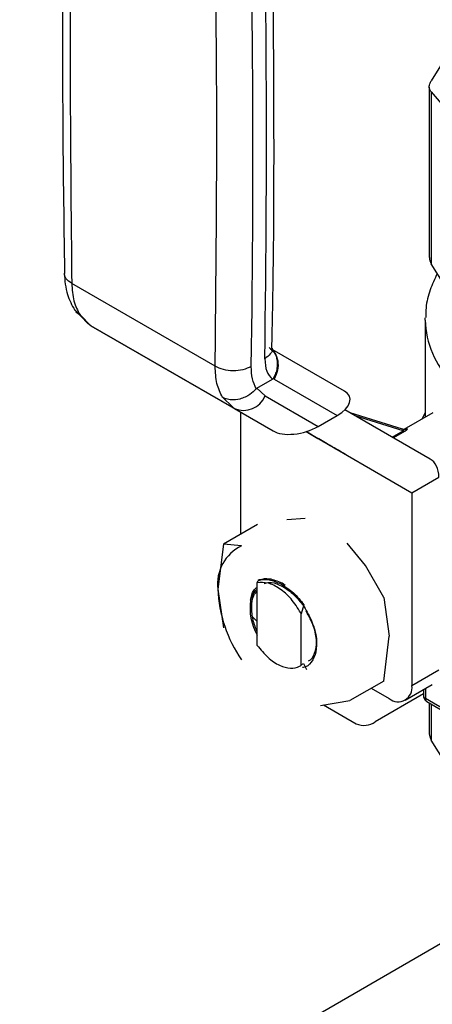
# Model space of a CAD drawing. Units: inches. Extents: x 0.4 to 10.6, y 0.4 to 8.1.
# Drawn here: x 2.3 to 2.3, y 5.2 to 5.3 of the extents above; entities that cross this region are included whole.
import ezdxf

# ---------------------------------------------------------------- set-up
doc = ezdxf.new("R2010")
doc.units = ezdxf.units.IN
doc.header["$MEASUREMENT"] = 0

msp = doc.modelspace()

# ---------------------------------------------------------------- linework, layer by layer
at = {"color": 7, "linetype": 'Continuous', "lineweight": 25}
for p, q in [((2.324859644650271, 5.317569535192653), (2.321864129838935, 5.312744472638507)), ((2.32166433841585, 5.312091428144976), (2.32166433841585, 5.294571399059633)), ((2.321864129838914, 5.311584795298272), (2.321864129837166, 5.293918354569166)), ((2.321864129838914, 5.311584795298272), (2.324859644650603, 5.308060184885497)), ((2.324859644646118, 5.289093292017386), (2.321864129837166, 5.293918354569166)), ((2.29964254551796, 5.283391207452141), (2.284892319010145, 5.291906595287515)), ((2.285137672580237, 5.28924922160393), (2.28654551862319, 5.287782888797449)), ((2.285744746657323, 5.28865576299332), (2.286856865316533, 5.287553859578027)), ((2.286856865316027, 5.28755385957715), (2.286537750585879, 5.287793153303907)), ((2.321252852437096, 5.288138153240443), (2.321255788216745, 5.288352543228107)), ((2.321252852437096, 5.288138153240443), (2.321252852437096, 5.278165115861335)), ((2.301619078250735, 5.279031815459778), (2.286856865316029, 5.287553859577155)), ((2.286856865316029, 5.287553859577155), (2.290498996579335, 5.28545058643819)), ((2.290498996579335, 5.28545058643819), (2.305602418986361, 5.276731566272182)), ((2.312937686288259, 5.280830556243309), (2.305513286240455, 5.285117904806678)), ((2.303928836492609, 5.281126459098525), (2.305531928086904, 5.282051959717451)), ((2.305725720090134, 5.282060482576164), (2.305613424257366, 5.28213101410871)), ((2.305725720090209, 5.282060482576122), (2.312195029383061, 5.278324667732734)), ((2.304785483436473, 5.2803302986672), (2.303928836486864, 5.281126459101974)), ((2.304785483436473, 5.2803302986672), (2.31022652544593, 5.277188274598641)), ((2.301416741360808, 5.279156848741708), (2.301980854295211, 5.278873924210982)), ((2.301470205315439, 5.279174193031946), (2.301619078250733, 5.279031815459775)), ((2.301619078593129, 5.27903181526212), (2.305602418986361, 5.276731566272182)), ((2.321754733015914, 5.273844831074087), (2.312981800440453, 5.278910913132009)), ((2.30224302228179, 5.27867090470975), (2.30224302228179, 5.266102572902584)), ((2.31022652544593, 5.277188274598641), (2.312195029383061, 5.278324667732734)), ((2.318902596989286, 5.27692448074355), (2.313522587306339, 5.278598626377855)), ((2.322032258955773, 5.278615057667287), (2.319060758868255, 5.276899647180302)), ((2.321252852437096, 5.278638957720848), (2.320921589325338, 5.27797388173745)), ((2.308998461739824, 5.276662927775964), (2.319874293728699, 5.27038444361008)), ((2.30990894118132, 5.276138181166274), (2.308999632506509, 5.276663284537264)), ((2.308999692285077, 5.276663302759669), (2.310189988314332, 5.275975936109869)), ((2.309000676026742, 5.276663602724819), (2.319874293728699, 5.27038444361008)), ((2.309908964018496, 5.276138220721422), (2.30990894118132, 5.276138181166274)), ((2.310189988314332, 5.275975936109869), (2.30990894118132, 5.276138181166274)), ((2.31004735108821, 5.276058435315433), (2.310907582204727, 5.275561834462313)), ((2.310290392840586, 5.275918084687533), (2.31004735108821, 5.276058435315433)), ((2.310290392840586, 5.275918084687533), (2.310290412591147, 5.275918118896506)), ((2.311150623957023, 5.27542148383446), (2.310290392840586, 5.275918084687533)), ((2.310907582204727, 5.275561834462313), (2.311150623957023, 5.27542148383446)), ((2.319874293728699, 5.27038444361008), (2.322658178694, 5.271991546192409)), ((2.319874293728699, 5.27038444361008), (2.319874293728699, 5.250560290040675)), ((2.308883788571999, 5.267723589412824), (2.307004252209294, 5.267601024438958)), ((2.303992409705977, 5.267112472766427), (2.300493634857944, 5.265092673038939)), ((2.300493634858159, 5.265092673038926), (2.299923118144068, 5.260471363250777)), ((2.302364443933885, 5.264922520135068), (2.300493635087814, 5.265092672992892)), ((2.315113063800819, 5.262919907147797), (2.313233527438075, 5.265212538614926)), ((2.316983872877382, 5.259612660715564), (2.315113063800819, 5.262919907147797)), ((2.299923118144068, 5.260471363250777), (2.300493634744833, 5.256508762886429)), ((2.303973670768552, 5.254693176427105), (2.303973670768552, 5.261124246893906)), ((2.303974011712912, 5.261124259656818), (2.304053344828339, 5.261365527103091)), ((2.304156169894036, 5.261425523644385), (2.304053035808377, 5.261365518751344)), ((2.306858642829669, 5.26083566954863), (2.306527976248015, 5.261070755166705)), ((2.316983872877311, 5.259612660715534), (2.317554389590919, 5.255650057732769)), ((2.308771743908026, 5.258862147384783), (2.308496537940288, 5.257945861764)), ((2.30843889736354, 5.258034356194313), (2.308496028100413, 5.257945622483311)), ((2.308492518303464, 5.257943762043753), (2.308438982049931, 5.258034414675028)), ((2.308492833114975, 5.257943196092122), (2.308496528272278, 5.257945190122634)), ((2.308492844028891, 5.252661174898398), (2.308492844028891, 5.257943764179524)), ((2.316983872877382, 5.25102875017339), (2.317554389590947, 5.255650057732881)), ((2.308492693763248, 5.252661090996105), (2.308497588508094, 5.252678626586513)), ((2.308497589268695, 5.252678574616821), (2.308733370277655, 5.252814655720785)), ((2.308733370316668, 5.252814653064585), (2.309046218282245, 5.252226342826337)), ((2.319874293728699, 5.250560290040675), (2.322658178694, 5.252167392623003)), ((2.31698387287737, 5.251028750173424), (2.313485098028627, 5.249008950445889)), ((2.319194676225849, 5.249058174533886), (2.321978561191151, 5.250665277116215)), ((2.315703059746324, 5.250289352491393), (2.317554389590947, 5.249220602521075)), ((2.316116049025077, 5.250050938855545), (2.316116049025077, 5.250050416414353)), ((2.316116049025077, 5.250050416414353), (2.316116501521452, 5.250050677634948)), ((2.321074049059897, 5.249697881304588), (2.316116049025541, 5.246835688808234)), ((2.321074049059897, 5.25014311337741), (2.321074049059897, 5.249487408066751)), ((2.310473255525697, 5.248520398773602), (2.313485097560863, 5.249008950354729)), ((2.310799951523189, 5.248573392205614), (2.31414770506366, 5.24664077522361)), ((2.3235861403491, 5.247880305486748), (2.321266236211762, 5.24921955763845)), ((2.321402159712745, 5.248919134536854), (2.32372206384967, 5.247579882385391)), ((2.32166433841585, 5.248767781993181), (2.32166433841585, 5.245521581862162)), ((2.324859644650759, 5.240122274815416), (2.321864130518162, 5.244947336137478)), ((2.322827655586703, 5.22401762601605), (2.222801590022932, 5.166273807477822))]:
    msp.add_line(p, q, dxfattribs=at)
at = {"color": 8, "linetype": 'Continuous', "lineweight": 25}
for p, q in [((2.300405908226906, 5.28019205457431), (2.301470205315439, 5.279174193031946)), ((2.318991924442415, 5.276756718210097), (2.314048180909129, 5.278295113236958)), ((2.317851889550328, 5.276098595717302), (2.318991923978432, 5.276756717942243)), ((2.319189999559681, 5.276728357996922), (2.317975476094266, 5.276027228524239)), ((2.321266236211349, 5.250254060658365), (2.321266236211349, 5.249219557638688)), ((2.321864136670853, 5.248652440915671), (2.321864129669083, 5.244947337678738))]:
    msp.add_line(p, q, dxfattribs=at)
at = {"color": 7, "linetype": 'Continuous', "lineweight": 25, "flags": 128}
msp.add_lwpolyline([(2.303494216910265, 5.257638556195774), (2.303675137541348, 5.257436846322418), (2.303973670768552, 5.257148442539045)], dxfattribs=at)
at = {"color": 7, "linetype": 'Continuous', "lineweight": 25}
for centre, radius, start, end in [((0.8791333418823601, 5.306347981615699), 1.425785403957859, 359.1081751818059, 1.64548294353276), ((0.8777414427472753, 5.305544431057241), 1.425785360606518, 359.1081724286901, 1.645482964095996), ((2.30255091879326, 5.281269430358627), 0.002423890979077974, 247.3910322878281, 337.2042010976816), ((2.304209255168797, 5.261015621252871), 0.004320554057942043, 115.2763643592922, 187.2367461869851), ((2.313588215032368, 5.261015470780886), 0.01367592504988547, 182.2801598708339, 214.8455163370812), ((2.308872234770295, 5.258535203547925), 0.005643623024034499, 171.9314765329148, 209.7750085875941), ((2.318460007746328, 5.250330870103338), 0.001432772957442804, 230.7967147642939, 9.21403699042752), ((2.314962820463139, 5.248445457820512), 0.001980225338194687, 245.6928809538466, 305.6175774751775)]:
    msp.add_arc(centre, radius, start, end, dxfattribs=at)
at = {"color": 8, "linetype": 'Continuous', "lineweight": 25}
for centre, radius, start, end in [((2.330529444223671, 5.288373427574948), 0.009279574838710702, 181.4528328383052, 224.7867384584358), ((2.321402432956716, 5.249520155033987), 0.0003300126474984917, 185.6947993081628, 245.6253419826002), ((2.32157836584196, 5.249179817461933), 0.0003146493085964682, 172.7441704299707, 235.9436491768091)]:
    msp.add_arc(centre, radius, start, end, dxfattribs=at)
at = {"color": 7, "linetype": 'Continuous', "lineweight": 25}
for centre, major_axis, ratio, start_param, end_param in [((2.31025430460583, 5.279349257824792), (0.003236700823002981, 0.0008224820673001788), 0.5045383463562185, 5.221807550003349, 6.760996498082161), ((2.308285800668785, 5.278212864690744), (0.00323670082300298, 0.0008224820672984025), 0.5045383463557691, 3.619403844515963, 5.221807549972407), ((2.319874293728699, 5.27038444361008), (0.001829432900817718, 0.003488474360159977), 0.602575955570551, 5.473258049279556, 6.258656212671397)]:
    msp.add_ellipse(centre, major_axis=major_axis, ratio=ratio, start_param=start_param, end_param=end_param, dxfattribs=at)
for points, knots in [([(2.284563646522553, 5.355584000520192), (2.284516841749841, 5.354258620972374), (2.284227395462274, 5.346062316033705), (2.284008067805892, 5.330801542504946), (2.283889440201241, 5.311253070934606), (2.284069658863529, 5.298550452892729), (2.284149501767408, 5.292922767621717)], [0, 0, 0, 0, 0.0645384562589091, 0.3991134981971016, 0.73378715280601, 1, 1, 1, 1]), ([(2.285306821735701, 5.354450485554148), (2.285062615338125, 5.344129141284633), (2.284574202563177, 5.323486453599559), (2.284786279885517, 5.302433214611635), (2.284892318542299, 5.291906595553143)], [0, 0, 0, 0, 0.5000000206842358, 1, 1, 1, 1]), ([(2.305481248766823, 5.285244620786568), (2.305524864386989, 5.287382797909701), (2.305709940704676, 5.296455830621373), (2.305708672955278, 5.31265995844837), (2.305544696925875, 5.331559935072867), (2.305203310160818, 5.343537564377749), (2.305065235152661, 5.348381956232557)], [0, 0, 0, 0, 0.1031885021291997, 0.4378648733808373, 0.7726425856588545, 0.9999999999999999, 0.9999999999999999, 0.9999999999999999, 0.9999999999999999]), ([(2.321864129838914, 5.311584795298272), (2.321784890141047, 5.31169698871938), (2.321626341287675, 5.311921473904857), (2.321673683953347, 5.312351911802669), (2.321812349920986, 5.312637740125977), (2.321864129838935, 5.312744472638507)], [0, 0, 0, 0, 0.3850076531612517, 0.7703527851766708, 0.9999999999999999, 0.9999999999999999, 0.9999999999999999, 0.9999999999999999]), ([(2.321689670043676, 5.294572299985369), (2.321689341064691, 5.294463444880821), (2.321688733110958, 5.29426228045875), (2.321808960498628, 5.294026533120983), (2.321864129837166, 5.293918354569166)], [0, 0, 0, 0, 0.5411250330926491, 1, 1, 1, 1]), ([(2.284123560886528, 5.292960495147755), (2.284183058367463, 5.29219790135987), (2.284292937633186, 5.290789551894627), (2.284914588381019, 5.289666958207376), (2.28519962736435, 5.289152227123365)], [0, 0, 0, 0, 0.541480510842405, 0.9999999999999999, 0.9999999999999999, 0.9999999999999999, 0.9999999999999999]), ([(2.32248816731848, 5.29291317847289), (2.322227365654433, 5.292360337341093), (2.321693464307136, 5.291228586030432), (2.321308710878534, 5.289693691874375), (2.321306030467845, 5.288734222344734), (2.321305094768128, 5.288399282862673)], [0, 0, 0, 0, 0.3833252779955891, 0.7847261370914275, 1, 1, 1, 1]), ([(2.285744745353013, 5.288655761427061), (2.285743776265339, 5.288656326024821), (2.285734973918164, 5.288661454338407), (2.285704251135806, 5.288679683201323), (2.285591185163171, 5.288751579150447), (2.285385828013576, 5.288906600027073), (2.285257710856896, 5.289092788638047), (2.285184432892631, 5.289199281185454)], [0, 0, 0, 0, 0.004151841382537983, 0.03771170580938555, 0.1325312263737227, 0.5038420501856239, 1, 1, 1, 1]), ([(2.305453049470421, 5.285033458270691), (2.305538473104456, 5.284962001439752), (2.30583787169659, 5.284711554653885), (2.306043324580042, 5.284038259435932), (2.306041553780952, 5.283282969594858), (2.305879995813562, 5.282644730369026), (2.305704679742424, 5.282306902409482), (2.30561340706693, 5.282131023144538)], [0, 0, 0, 0, 0.1186796273786748, 0.4159564709870125, 0.6687168555326676, 0.8275280825906116, 1, 1, 1, 1]), ([(2.305508137913181, 5.285011631317461), (2.305509372353509, 5.28500824381127), (2.305521392750472, 5.284975257875688), (2.305517963415066, 5.285110577516907), (2.305514886256874, 5.285232000443831)], [0, 0, 0, 0, 0.1026954710225987, 1, 1, 1, 1]), ([(2.304746031163693, 5.284156129522653), (2.30477890343777, 5.283690007551508), (2.304842403377645, 5.282789591685116), (2.305307567420294, 5.282291973741251), (2.305531928086904, 5.282051959717451)], [0, 0, 0, 0, 0.5176740976520696, 1, 1, 1, 1]), ([(2.303870568338515, 5.281077415507307), (2.303715447768649, 5.281397376313159), (2.303405379368164, 5.282036941622739), (2.303371178515737, 5.282914150863416), (2.303354087616178, 5.283352511136924)], [0, 0, 0, 0, 0.5002785502244805, 1, 1, 1, 1]), ([(2.305531919999702, 5.282052083313237), (2.305545741943564, 5.282061053015998), (2.305570923898162, 5.282077394758514), (2.305598278495254, 5.282107450790622), (2.305609960814385, 5.282126108450851), (2.30561315308333, 5.282131206776676)], [0, 0, 0, 0, 0.4692828577027783, 0.8549781227114934, 1, 1, 1, 1]), ([(2.303870568335942, 5.281077415508933), (2.303665566076169, 5.28086996172402), (2.303332556861224, 5.280532970209256), (2.302731332255056, 5.280196383812808), (2.302086678418573, 5.27996198291902), (2.301399373633098, 5.279893029635737), (2.300847100664665, 5.279993401323532), (2.300565335354998, 5.280106850475978), (2.300448285296404, 5.280168239890113), (2.300418338682694, 5.280184974261186), (2.300409594578858, 5.280189943805556), (2.300406865421599, 5.280191504782294), (2.300405906922661, 5.280192053008139)], [0, 0, 0, 0, 0.2152258022482401, 0.3496165140898678, 0.5002025414515592, 0.7241502440884805, 0.878398207544041, 0.9680241144936198, 0.9909060451920362, 0.9971537520183927, 0.9990003779897046, 1, 1, 1, 1]), ([(2.303870568338515, 5.281077415507307), (2.303879548409025, 5.281087091546443), (2.303898161795986, 5.281107147498172), (2.303918375128134, 5.281119873028828), (2.303928836492609, 5.281126459098525)], [0, 0, 0, 0, 0.4824522548563842, 1, 1, 1, 1]), ([(2.319396035673174, 5.276952489743228), (2.319358189408955, 5.276936467283261), (2.31928322857866, 5.276904732132452), (2.31912731290858, 5.276877673075837), (2.319013309529031, 5.276898910966673), (2.318939050784846, 5.276912744759222)], [0, 0, 0, 0, 0.2622647647614775, 0.5194590517717812, 1, 1, 1, 1]), ([(2.319395134641137, 5.276951416693396), (2.31939850228243, 5.276951028576528), (2.319423180080832, 5.276948184488035), (2.319423059052951, 5.276912996302403), (2.31937402457867, 5.276851372865008), (2.319282309920432, 5.276783671459834), (2.319220685386727, 5.276746745308405), (2.319189999559681, 5.276728357996922)], [0, 0, 0, 0, 0.05254334941377228, 0.3850333427852149, 0.7073918268209375, 0.8542962801615416, 1, 1, 1, 1]), ([(2.310592033555643, 5.27574411626467), (2.310557009588558, 5.275764342176858), (2.310466495747415, 5.275816612811943), (2.310396528960511, 5.275857028202894), (2.310407813969265, 5.27585052736272), (2.310412057515852, 5.275848082826013)], [0, 0, 0, 0, 0.2825541426729213, 0.7302159895640317, 0.9999999999999999, 0.9999999999999999, 0.9999999999999999, 0.9999999999999999]), ([(2.310412057515852, 5.275848082826013), (2.310423510775609, 5.275841475369736), (2.310450760738578, 5.275825754697835), (2.310561586982026, 5.275761786023795), (2.310682708602882, 5.275691865131547), (2.310740952261709, 5.27565824232693)], [0, 0, 0, 0, 0.2734623583641601, 0.6506304140845783, 1, 1, 1, 1]), ([(2.310927482385937, 5.275550418940181), (2.310888889563501, 5.275572702265975), (2.31081176300335, 5.275617234802306), (2.310696542240036, 5.275683766224811), (2.310631031522505, 5.275721596328952), (2.310592033555643, 5.27574411626467)], [0, 0, 0, 0, 0.2884229281936549, 0.5764042875476857, 1, 1, 1, 1]), ([(2.310740952261709, 5.27565824232693), (2.310790026489881, 5.275629912031222), (2.310909248449254, 5.27556108581653), (2.311124562321776, 5.275436779147431), (2.311281183094835, 5.275346352219475), (2.311355410015206, 5.275303496394862)], [0, 0, 0, 0, 0.2690228175029099, 0.653569676242552, 1, 1, 1, 1]), ([(2.310766231619214, 5.275643595385781), (2.310764317043105, 5.275644697449752), (2.310759493487755, 5.275647473973775), (2.310798434140602, 5.275624979831061), (2.310850542422911, 5.275594887866243), (2.310872064292674, 5.27558245922114)], [0, 0, 0, 0, 0.2786688776658889, 0.7020743385974197, 1, 1, 1, 1]), ([(2.310939682595313, 5.275543480452349), (2.310914205000021, 5.275558188117327), (2.310854395634963, 5.275592714770796), (2.310790142537672, 5.275629801894119), (2.310774175009593, 5.27563901308213), (2.310766231619214, 5.275643595385781)], [0, 0, 0, 0, 0.2716287443560427, 0.6376560482129586, 1, 1, 1, 1]), ([(2.310872064292674, 5.27558245922114), (2.310895702342493, 5.275568809028744), (2.310940339118306, 5.275543032766215), (2.311037360799248, 5.275487009416518), (2.311130750781278, 5.275433086106731), (2.311197948263287, 5.275394288108499), (2.311209538199044, 5.275387596394858)], [0, 0, 0, 0, 0.2729240666298527, 0.515374596025328, 0.9164138725069266, 1, 1, 1, 1]), ([(2.311332881608631, 5.27531635818926), (2.311295466789925, 5.275337959152375), (2.311220601676359, 5.275381181560304), (2.31108168721375, 5.275461384143733), (2.31098652965964, 5.275516326220325), (2.310927482385936, 5.275550418940181)], [0, 0, 0, 0, 0.2748996141524314, 0.5500598838825503, 0.9999999999999999, 0.9999999999999999, 0.9999999999999999, 0.9999999999999999]), ([(2.31129053380548, 5.275340921784695), (2.31125670186996, 5.275360455188173), (2.311176362435448, 5.275406840432335), (2.311050955923021, 5.275479242568212), (2.310974847671064, 5.275523179719835), (2.310939682595313, 5.275543480452349)], [0, 0, 0, 0, 0.2812681389658483, 0.6679169513438197, 1, 1, 1, 1]), ([(2.311189695509445, 5.275398985041671), (2.311189527980588, 5.275399085665155), (2.311189067625569, 5.275399362169909), (2.311238454610159, 5.275370863189374), (2.311307140437066, 5.275331216466891), (2.311332881608631, 5.27531635818926)], [0, 0, 0, 0, 0.2634615155404066, 0.7239697860981295, 1, 1, 1, 1]), ([(2.311401328127974, 5.275276751113323), (2.311369901074209, 5.275294899744257), (2.311307011938738, 5.275331217234209), (2.311222627415674, 5.275379952449008), (2.311201881925653, 5.275391942051384), (2.311189695509445, 5.275398985041671)], [0, 0, 0, 0, 0.2918427903606464, 0.5840108626509418, 1, 1, 1, 1]), ([(2.311209538199044, 5.275387596394858), (2.311242216931617, 5.275368728825607), (2.311320349984438, 5.275323617504916), (2.311445439560488, 5.275251398621132), (2.311522516260959, 5.275206902437749), (2.311559812900535, 5.275185371182467)], [0, 0, 0, 0, 0.2706319653766966, 0.647066149169107, 1, 1, 1, 1]), ([(2.311627988051124, 5.275146071204186), (2.311603333592418, 5.275160308276001), (2.311538890226114, 5.275197522024841), (2.311421755024271, 5.275265157748048), (2.311324912451193, 5.27532107236554), (2.31129053380548, 5.275340921784695)], [0, 0, 0, 0, 0.2855434699357387, 0.7463713825037572, 1, 1, 1, 1]), ([(2.311355410015206, 5.275303496394862), (2.311418674195583, 5.275266969210064), (2.311575303131655, 5.27517653550716), (2.31176976776743, 5.275064248929101), (2.311872782550407, 5.275004761689942), (2.311916074061573, 5.274979762438342)], [0, 0, 0, 0, 0.2820439647462765, 0.6982821220571852, 1, 1, 1, 1]), ([(2.312052130985644, 5.274900968660234), (2.311977249255348, 5.274944203606866), (2.311793284076055, 5.275050420766614), (2.31157066333413, 5.275178966060865), (2.311451318240585, 5.275247883603163), (2.311401328127974, 5.275276751113323)], [0, 0, 0, 0, 0.2851648522003775, 0.7005768023146453, 1, 1, 1, 1]), ([(2.311537087314763, 5.275198432371616), (2.311535940882328, 5.275199089791066), (2.311533040725424, 5.275200752880401), (2.311592997027471, 5.275166121929851), (2.311661484114223, 5.27512657154932), (2.311688071390667, 5.275111217751247)], [0, 0, 0, 0, 0.2856816163160876, 0.7226954563800003, 1, 1, 1, 1]), ([(2.311750947450489, 5.275074994260462), (2.311719874429307, 5.275092932053517), (2.311646988495085, 5.27513500755036), (2.311565475676773, 5.27518205720432), (2.31154678730932, 5.275192837155042), (2.311537087314763, 5.275198432371616)], [0, 0, 0, 0, 0.2633100867526569, 0.617629085735243, 0.9999999999999999, 0.9999999999999999, 0.9999999999999999, 0.9999999999999999]), ([(2.311559812900535, 5.275185371182467), (2.311585665268655, 5.2751704471385), (2.311646482612389, 5.275135338528424), (2.311713702313973, 5.275096538493661), (2.311730421631791, 5.275086893243026), (2.311738618872228, 5.275082164315722)], [0, 0, 0, 0, 0.2737161435795149, 0.643913498080675, 1, 1, 1, 1]), ([(2.311738618872228, 5.275082164315722), (2.311740537666063, 5.275081059981161), (2.311745260143086, 5.275078342026529), (2.311702369500557, 5.275103116816359), (2.311649678736264, 5.275133545095743), (2.311627988051124, 5.275146071204186)], [0, 0, 0, 0, 0.2870637618663794, 0.7065125990632557, 1, 1, 1, 1]), ([(2.311688071390667, 5.275111217751247), (2.311719695912407, 5.275092955687358), (2.311804820805746, 5.27504379901541), (2.311953649283816, 5.274957862696784), (2.31207765448355, 5.274886264868996), (2.312117521395389, 5.274863246606098)], [0, 0, 0, 0, 0.2862601466290664, 0.7705370107782602, 0.9999999999999999, 0.9999999999999999, 0.9999999999999999, 0.9999999999999999]), ([(2.312194513119972, 5.274818908272208), (2.312154365296809, 5.274842088288853), (2.312055840828842, 5.274898973036948), (2.311896874155063, 5.274990750999682), (2.311798096506975, 5.2750477751831), (2.311750947450489, 5.275074994260462)], [0, 0, 0, 0, 0.2644155574856204, 0.6488870397115878, 1, 1, 1, 1]), ([(2.311916074061573, 5.274979762438342), (2.311938821114216, 5.274966626366544), (2.311984335686711, 5.274940342403453), (2.312046473753699, 5.274904455253331), (2.312063182479997, 5.274894799356131), (2.312073225153003, 5.274888995740914)], [0, 0, 0, 0, 0.2849981357645148, 0.5702527054578754, 0.9999999999999999, 0.9999999999999999, 0.9999999999999999, 0.9999999999999999]), ([(2.311974732314345, 5.274945825663859), (2.312061646142476, 5.274895647212332), (2.31223294736348, 5.274796748910422), (2.312397461496921, 5.274701761749134), (2.312478505395678, 5.274654968627342)], [0, 0, 0, 0, 0.5073742476628688, 1, 1, 1, 1]), ([(2.312073225153003, 5.274888995740914), (2.312073979637125, 5.274888556782034), (2.312075445009967, 5.274887704228077), (2.31204838865768, 5.274903313165527), (2.312003528511449, 5.274929205258528), (2.311974732314345, 5.274945825663859)], [0, 0, 0, 0, 0.2753882878990935, 0.5348641625397803, 1, 1, 1, 1]), ([(2.312754880081014, 5.274495249310309), (2.31269887310956, 5.274527581841681), (2.312562740961872, 5.27460617021776), (2.312316514826397, 5.274748323380003), (2.312137262829702, 5.274851816737197), (2.312052130985644, 5.274900968660234)], [0, 0, 0, 0, 0.2684827031170389, 0.6525817419481064, 1, 1, 1, 1]), ([(2.312117521395389, 5.274863246606098), (2.312157476765102, 5.27484017769625), (2.312254344831655, 5.274784249276354), (2.312411491708825, 5.274693522033686), (2.312508974912828, 5.274637245139636), (2.312556149813443, 5.274610011146757)], [0, 0, 0, 0, 0.2659506801372564, 0.6447726142637153, 1, 1, 1, 1]), ([(2.312624723345515, 5.27457049857525), (2.31259266104852, 5.274589013424092), (2.312508525107496, 5.274637598970861), (2.312359083338671, 5.274723889195268), (2.312235904810702, 5.274795009657519), (2.312194513119972, 5.274818908272208)], [0, 0, 0, 0, 0.290182761485662, 0.7614800558558104, 1, 1, 1, 1]), ([(2.312478505395678, 5.274654968627342), (2.312528143211756, 5.274626307995119), (2.312627356448199, 5.274569022757655), (2.312775967228932, 5.27448321124095), (2.3128601015112, 5.274434626722438), (2.312910123802989, 5.274405740650126)], [0, 0, 0, 0, 0.2887408327449936, 0.5771187125713964, 1, 1, 1, 1]), ([(2.312556149813443, 5.274610011146757), (2.312587916298011, 5.274591673006076), (2.312662546379655, 5.274548590589029), (2.312746715311262, 5.274500007361174), (2.312766884945238, 5.274488372182483), (2.312777152504328, 5.274482449175407)], [0, 0, 0, 0, 0.2667753907138267, 0.6267444906352696, 1, 1, 1, 1]), ([(2.312777152504328, 5.274482449175407), (2.31277880103928, 5.274481501921877), (2.312782911280965, 5.274479140163674), (2.31272181310767, 5.274514430533898), (2.31265257349434, 5.274554415486144), (2.312624723345515, 5.27457049857525)], [0, 0, 0, 0, 0.2858726866098195, 0.7127576108332875, 1, 1, 1, 1]), ([(2.313124177261018, 5.274282089518405), (2.313112066409616, 5.274289076019866), (2.313082807565753, 5.274305954846024), (2.312960986701383, 5.274376268586216), (2.31282193697155, 5.274456538873075), (2.312754880081014, 5.274495249310309)], [0, 0, 0, 0, 0.2677547152905749, 0.6468738777024772, 1, 1, 1, 1]), ([(2.312910123802989, 5.274405740650126), (2.31295144151786, 5.274381880171892), (2.313058702338802, 5.274319938351257), (2.313140625687836, 5.274272616341475), (2.313128592592738, 5.274279546587153), (2.313124177261018, 5.274282089518405)], [0, 0, 0, 0, 0.2840054812598, 0.7372784571225722, 1, 1, 1, 1]), ([(2.304053432471342, 5.261365754219455), (2.30442657595257, 5.261432101665376), (2.305150631073529, 5.261560843584766), (2.305999469452009, 5.261185207542264), (2.306410857008891, 5.261003156403059)], [0, 0, 0, 0, 0.5153523128642106, 1, 1, 1, 1]), ([(2.306527976248015, 5.261070755166705), (2.30609001089625, 5.261261757550965), (2.3052393625798, 5.261632736341762), (2.304518094951471, 5.261497916730528), (2.304168179648714, 5.261432510433018)], [0, 0, 0, 0, 0.5148606578012876, 1, 1, 1, 1]), ([(2.303285396273541, 5.25932665235668), (2.303359741284119, 5.259700518818153), (2.303476198186891, 5.260286157717321), (2.303841554536396, 5.260581926014581), (2.303973670768552, 5.260688878563997)], [0, 0, 0, 0, 0.6383907592279356, 1, 1, 1, 1]), ([(2.308439339369176, 5.258034642469552), (2.308124378795142, 5.258537592558806), (2.307500872714775, 5.259533248728578), (2.306282797066006, 5.260587552148044), (2.305043461812192, 5.261201199598313), (2.304333488716544, 5.261150129485049), (2.303973670768552, 5.261124246893906)], [0, 0, 0, 0, 0.2549835547526648, 0.5047736443515566, 0.7490167836317689, 1, 1, 1, 1]), ([(2.304697797001762, 5.261061960680143), (2.304853711872044, 5.261109969372787), (2.30531110053613, 5.261250806688389), (2.306283290523216, 5.260949814737084), (2.307463609466449, 5.260228761148508), (2.30817606770963, 5.259425616690865), (2.308528250952662, 5.259028605325746)], [0, 0, 0, 0, 0.1442087351674, 0.4230477863228395, 0.7148002656550209, 1, 1, 1, 1]), ([(2.306410857008891, 5.261003156403059), (2.306848941465699, 5.260727159385404), (2.307700406145273, 5.260190729232381), (2.3084216084098, 5.259296359697061), (2.308771747129494, 5.258862149463078)], [0, 0, 0, 0, 0.5145069047693517, 1, 1, 1, 1]), ([(2.303973670768552, 5.260444886807206), (2.303892487267333, 5.26039394190691), (2.303543714707384, 5.260175077445224), (2.303396724018806, 5.259695211310802), (2.303283948231617, 5.259327043220845)], [0, 0, 0, 0, 0.2327691755096821, 1, 1, 1, 1]), ([(2.303973670768552, 5.256049164302318), (2.303814349878409, 5.256460162461494), (2.303470784840637, 5.25734645300352), (2.303361275108169, 5.258668438925621), (2.303513381618189, 5.259742686249539), (2.303846548776128, 5.260158718948166), (2.303973670768552, 5.260317458800826)], [0, 0, 0, 0, 0.2483647414914331, 0.5355822561309505, 0.8227985336773411, 1, 1, 1, 1]), ([(2.308527918568132, 5.259028200740687), (2.308614043967381, 5.258905966384126), (2.309031590191668, 5.258313359621127), (2.30951855632713, 5.257364569865621), (2.309909540785934, 5.25624481056812), (2.310015102545526, 5.255674406417621), (2.31006876789808, 5.255384425083922)], [0, 0, 0, 0, 0.1099967641648374, 0.5332774531277338, 0.7627281875642838, 1, 1, 1, 1]), ([(2.309235993659769, 5.253107130064231), (2.309236060608219, 5.253107141555549), (2.309563868176621, 5.253163407854229), (2.309929100713511, 5.25384187939241), (2.310145675441432, 5.255054554215373), (2.309849383846243, 5.256648636052508), (2.309285930672211, 5.25769246444202), (2.309004204085196, 5.258214378636778)], [0, 0, 0, 0, 5.106555843596289e-05, 0.2500382991688254, 0.5000255327792159, 0.7500127663896062, 1, 1, 1, 1]), ([(2.30397377554995, 5.254693289697035), (2.304327018229104, 5.254260474717285), (2.305033878765454, 5.253394385066228), (2.306257147066461, 5.25257813685519), (2.307400528705641, 5.252259288233737), (2.308122924416893, 5.25240578708623), (2.308434166181183, 5.252621099526679), (2.308492601383699, 5.252661524133867)], [0, 0, 0, 0, 0.2428051171735828, 0.4858681169703863, 0.7201126864771099, 0.9474515514188411, 0.9999999999999999, 0.9999999999999999, 0.9999999999999999, 0.9999999999999999]), ([(2.310068366256281, 5.255384607380324), (2.310075709432968, 5.254898806467098), (2.310090398776994, 5.253927006788819), (2.30956469508932, 5.252934796377601), (2.309037675306668, 5.252421560447983), (2.308657105656849, 5.25241951910755), (2.308635218185866, 5.252419401705179)], [0, 0, 0, 0, 0.3293321834708887, 0.6587984938494218, 0.9803766851387187, 1, 1, 1, 1]), ([(2.321076286158822, 5.249487334933225), (2.321075540984311, 5.249482728044208), (2.321066024505158, 5.249423894358112), (2.321093377972237, 5.249307655576204), (2.321139113476698, 5.249208731292886), (2.321161943507154, 5.249159350742096)], [0, 0, 0, 0, 0.04081159122755811, 0.5211969159877278, 1, 1, 1, 1]), ([(2.321161943507154, 5.249159350742096), (2.321212480404116, 5.249088026274884), (2.321279718148404, 5.24899313132533), (2.321378626115331, 5.248935299617697), (2.321403193371006, 5.248920935088816)], [0, 0, 0, 0, 0.7516149968670217, 1, 1, 1, 1]), ([(2.32166433841585, 5.245610216373366), (2.321673064030508, 5.245506988612658), (2.321690599862503, 5.245299532205291), (2.321806100653397, 5.245065112844375), (2.321864129669111, 5.244947337678744)], [0, 0, 0, 0, 0.4975877198383914, 1, 1, 1, 1])]:
    msp.add_open_spline(points, degree=3, knots=knots, dxfattribs=at)
for points in [[(2.29964254551796, 5.283391207452141), (2.299748586578686, 5.293795439804171), (2.299960668700139, 5.314603904508232), (2.299472254395525, 5.335810590257068), (2.299228047243218, 5.346413933131487)], [(2.284892319010145, 5.291906595287515), (2.284934952732366, 5.291278366755834), (2.285020220176968, 5.290021909690115), (2.285503237830236, 5.289111145226154), (2.285744746657323, 5.28865576299332)], [(2.305183987163575, 5.285308064269403), (2.305397913327101, 5.285140864651593), (2.305825765654154, 5.284806465415974), (2.306125501174122, 5.283959293438817), (2.306128686986472, 5.282990511972911), (2.305860042388963, 5.282370492375051), (2.305725720090209, 5.282060482576122)], [(2.303354087616179, 5.28335251113702), (2.303083000058862, 5.283228804336459), (2.302540824944228, 5.282981390735338), (2.30149824870274, 5.282883953506252), (2.300455702773131, 5.283003129822563), (2.299913598484183, 5.283261847914548), (2.29964254633971, 5.28339120696054)], [(2.300405908226906, 5.28019205457431), (2.300179257641336, 5.280638833575674), (2.299725956470653, 5.281532391577502), (2.299670349168809, 5.282771602158436), (2.299642545517915, 5.283391207448283)], [(2.318991924442415, 5.276756718210094), (2.319027087363445, 5.276744144010883), (2.319097413205503, 5.276718995612462), (2.319159137441622, 5.276725237202101), (2.319189999559681, 5.27672835799692)]]:
    msp.add_open_spline(points, degree=3, dxfattribs=at)
at = {"color": 8, "linetype": 'Continuous', "lineweight": 25}
for points, knots in [([(2.284892318542299, 5.291906595553143), (2.284671126036753, 5.292057700597039), (2.284240185895245, 5.292352092257546), (2.284168843892827, 5.292734691316287), (2.284134120238865, 5.292920910329935)], [0, 0, 0, 0, 0.513278955104964, 1, 1, 1, 1]), ([(2.305511836284485, 5.28524782693948), (2.305512860341405, 5.285244829322832), (2.305581322200196, 5.285044427954952), (2.305364145590356, 5.28462448716509), (2.30495206930511, 5.284312248736335), (2.304746031162487, 5.284156129521956)], [0, 0, 0, 0, 0.007535389829411339, 0.503767694914671, 1, 1, 1, 1]), ([(2.3189919244423, 5.276756718209864), (2.31899192842084, 5.2767567200666), (2.319001630039086, 5.276761247691215), (2.319019573575894, 5.276770773242352), (2.319047886083013, 5.276791311108288), (2.319064928584521, 5.276818702234289), (2.31905606438686, 5.276848955074006), (2.319013910681841, 5.2768885618975), (2.31894525665683, 5.276902978860909), (2.318898862163911, 5.276912721446384)], [0, 0, 0, 0, 2.313635886541169e-05, 0.05641770920282539, 0.113304612266876, 0.238893327965378, 0.3950107491915294, 0.5911649825639909, 1, 1, 1, 1])]:
    msp.add_open_spline(points, degree=3, knots=knots, dxfattribs=at)

doc.saveas('drawing.dxf')
